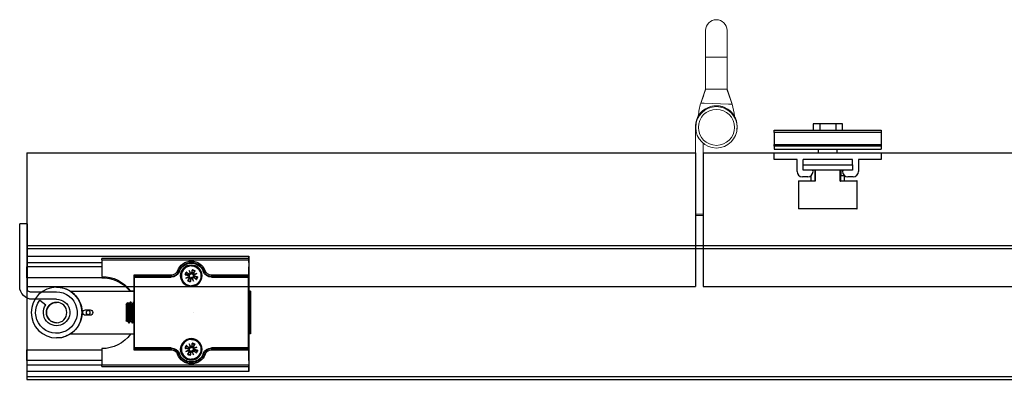
# Model space of a CAD drawing. Units: millimetres. Extents: x 8104 to 10401, y -737 to 909.
# Drawn here: x 8799 to 9167, y -370 to -236 of the extents above; entities that cross this region are included whole.
import ezdxf

# ---------------------------------------------------------------- set-up
doc = ezdxf.new("R2010")
doc.units = ezdxf.units.MM
doc.linetypes.add('CENTERX2', pattern=[20.32, 12.7, -2.54, 2.54, -2.54])
for name, color, linetype in [('Dims', 7, 'Continuous'), ('Door', 4, 'Continuous'), ('Gear', 7, 'Continuous'), ('Track', 5, 'Continuous')]:
    doc.layers.add(name, color=color, linetype=linetype)

# ---------------------------------------------------------------- blocks, each defined once
blk = doc.blocks.new('SF7 Offset Hinge Handle Set Top')
at = {"color": 212, "lineweight": 0}
for p, q in [((-2, 18), (-2, 13)), ((2, 13), (2, 18)), ((2, 13), (-2, 13)), ((-2, 13), (-2, 7)), ((2, 13), (2, 7)), ((-2.92, 4.38), (-2, 7)), ((-1.94, 7), (-2, 7)), ((-1.72, 7), (-1.94, 7)), ((0, 7), (-1.72, 7)), ((1.72, 7), (0, 7)), ((1.94, 7), (1.72, 7)), ((2, 7), (1.94, 7)), ((2, 7), (2.97, 4.17)), ((-2.28, 4.36), (-2.92, 4.38)), ((2.29, 4.2), (-2.28, 4.36)), ((2.97, 4.17), (2.29, 4.2)), ((-3.88, -16.62), (-3.88, 0)), ((-2.48, -3.13), (-2.48, -16.62)), ((-2.48, -16.38), (-3.88, -16.38)), ((-3.88, -16.62), (-2.48, -16.62))]:
    blk.add_line(p, q, dxfattribs=at)
for radius in [3.87, 3.37]:
    blk.add_circle((0.01, -0.15), radius, dxfattribs=at)
for centre, radius, start, end in [((0, 18), 2, 0, 180), ((0, 0), 3.9, 351.7389, 186.4909), ((0, 0), 3.88, 1.3037, 180), ((14, -0.09), 17.5, 165.2091, 173.3333), ((-14, -0.09), 17.5, 6.6667, 14.095)]:
    blk.add_arc(centre, radius, start, end, dxfattribs=at)
for points in [[(-2.92, 4.38), (-2.59, 5.25), (-2.27, 6.13), (-1.94, 7)], [(2.97, 4.17), (2.63, 5.11), (2.28, 6.06), (1.94, 7)]]:
    blk.add_open_spline(points, degree=3, dxfattribs=at)
blk = doc.blocks.new('FB PLAN')
at = {"color": 40, "linetype": 'Continuous', "lineweight": 25}
for p, q in [((0, 8.4), (40, 8.4)), ((0, 7.6), (0, 8.4)), ((40, 7.6), (0, 7.6)), ((0, 7.6), (0, 3.1)), ((14.5, 10.8), (14.5, 8.4)), ((17, 10.8), (14.5, 10.8)), ((17, 10.8), (17, 8.4)), ((23, 10.8), (17, 10.8)), ((23, 10.8), (23, 8.4)), ((25.5, 10.8), (23, 10.8)), ((25.5, 8.4), (25.5, 10.8)), ((40, 8.4), (40, 7.6)), ((40, 7.6), (40, 3.1)), ((0, 3.1), (40, 3.1)), ((0, 2.42), (0, 3.1)), ((40, 2.42), (0, 2.42)), ((0, 2.42), (0, 1.4)), ((0, 1.4), (40, 1.4)), ((0, -2.5), (0, 0)), ((0, 0), (40, 0)), ((16.45, 1.4), (16.45, 0)), ((23.55, 0), (23.55, 1.4)), ((40, 3.1), (40, 2.42)), ((40, 2.42), (40, 1.4)), ((40, 0), (40, -2.5)), ((8.5, -2.5), (0, -2.5)), ((8.5, -7), (8.5, -2.5)), ((29.25, -2.5), (10.75, -2.5)), ((10.75, -4.5), (10.75, -2.5)), ((29.25, -4.5), (29.25, -2.5)), ((31.5, -2.5), (31.5, -7)), ((40, -2.5), (31.5, -2.5)), ((10.75, -6.5), (10.75, -4.5)), ((10.75, -4.5), (29.25, -4.5)), ((29.25, -6.5), (10.75, -6.5)), ((14.5, -7), (14.5, -7.02)), ((15.25, -10.51), (15.25, -6.5)), ((15.31, -6.5), (15.31, -10.6)), ((24.69, -10.6), (24.69, -6.5)), ((24.75, -6.5), (24.75, -10.51)), ((24.87, -6.5), (24.87, -8.7)), ((25.5, -7.02), (25.5, -7)), ((29.25, -4.5), (29.25, -6.5)), ((9, -10.6), (9, -20.9)), ((15.31, -10.6), (9, -10.6)), ((9.1, -10.5), (15.25, -10.5)), ((12.5, -9), (10.5, -9)), ((13.7, -8.6), (13.7, -10.5)), ((31, -10.6), (24.69, -10.6)), ((24.75, -10.5), (30.9, -10.5)), ((26.3, -8.7), (24.87, -8.7)), ((26.3, -10.5), (26.3, -8.7)), ((29.5, -9), (27.5, -9)), ((31, -20.9), (31, -10.6)), ((9, -20.9), (31, -20.9)), ((30.9, -21), (9.1, -21))]:
    blk.add_line(p, q, dxfattribs=at)
for centre, radius, start, end in [((10.5, -7), 2, 180, 270), ((12.5, -7), 2, 270, 359.4395), ((14, -7), 0.5, 0, 90), ((26, -7), 0.5, 90, 180), ((27.5, -7), 2, 180.5605, 270), ((29.5, -7), 2, 270, 0), ((9.1, -10.6), 0.1, 90, 180), ((30.9, -10.6), 0.1, 0, 90), ((9.1, -20.9), 0.1, 180, 270), ((30.9, -20.9), 0.1, 270, 0)]:
    blk.add_arc(centre, radius, start, end, dxfattribs=at)
for points, knots in [([(15.25, -10.51), (15.25, -10.52), (15.25, -10.53), (15.27, -10.56), (15.29, -10.59), (15.31, -10.6), (15.31, -10.6)], [0, 0, 0, 0, 0.264919, 0.607088, 0.98613, 1, 1, 1, 1]), ([(24.69, -10.6), (24.69, -10.6), (24.71, -10.59), (24.73, -10.56), (24.75, -10.53), (24.75, -10.52), (24.75, -10.51)], [0, 0, 0, 0, 0.01387, 0.392912, 0.735081, 1, 1, 1, 1])]:
    blk.add_open_spline(points, degree=3, knots=knots, dxfattribs=at)
blk = doc.blocks.new('SFXP - VIEW FROM ABOVE')
at = {"color": 7, "linetype": 'Continuous', "lineweight": 25}
for p, q in [((49.26, 262.55), (49.27, 264.9)), ((49.27, 262.37), (49.26, 260.82)), ((49.27, 264.9), (49.27, 262.37)), ((132.27, 264.9), (49.27, 264.9)), ((49.27, 263.96), (49.27, 263.96)), ((49.27, 263.96), (104.27, 263.96)), ((49.27, 263.46), (49.27, 261.46)), ((49.27, 263.46), (49.27, 257.76)), ((104.27, 263.46), (49.27, 263.46)), ((49.27, 262.37), (49.27, 262.37)), ((70.77, 262.51), (70.2, 262.48)), ((70.78, 262.51), (70.77, 262.51)), ((70.78, 262.51), (70.78, 262.51)), ((104.27, 263.46), (104.27, 257.26)), ((104.27, 262.37), (132.27, 262.37)), ((132.27, 262.37), (132.26, 260.82)), ((132.27, 264.9), (132.27, 262.37)), ((49.26, 252.29), (49.26, 260.82)), ((49.26, 252.29), (49.26, 260.82)), ((49.26, 260.82), (49.27, 260.82)), ((49.27, 260.96), (49.27, 260.96)), ((49.27, 258.96), (49.27, 257.26)), ((49.27, 257.76), (63.26, 257.76)), ((66.08, 259.23), (66.08, 259.23)), ((66.08, 259.23), (66.09, 259.23)), ((68.75, 258.35), (69.99, 257.96)), ((69.91, 257.75), (68.75, 258.35)), ((68.75, 258.35), (69.83, 257.91)), ((69.42, 259.4), (70.09, 258.36)), ((69.52, 259.25), (70.11, 258.62)), ((70.09, 258.36), (70.23, 258.46)), ((70.11, 258.62), (70.23, 258.46)), ((70.41, 259.81), (70.67, 258.61)), ((70.5, 258.57), (70.47, 258.76)), ((70.67, 258.61), (70.5, 258.57)), ((70.78, 261.21), (70.78, 261.21)), ((71.02, 258.39), (71.62, 259.55)), ((71.62, 259.55), (71.18, 258.47)), ((71.62, 259.55), (71.23, 258.3)), ((72.67, 258.88), (71.63, 258.21)), ((71.63, 258.21), (71.72, 258.07)), ((71.88, 258.18), (71.72, 258.07)), ((71.84, 257.79), (72.03, 257.82)), ((71.88, 257.63), (71.84, 257.79)), ((72.52, 258.77), (71.88, 258.18)), ((73.08, 257.88), (71.88, 257.63)), ((78.28, 257.76), (92.27, 257.76)), ((104.27, 260.82), (132.26, 260.82)), ((132.26, 256.79), (132.26, 260.82)), ((49.27, 257.26), (49.28, 257.26)), ((49.28, 251.86), (49.28, 257.26)), ((49.28, 230.26), (49.28, 257.26)), ((49.28, 257.26), (63.27, 257.26)), ((49.28, 257.26), (49.28, 230.26)), ((49.28, 257.26), (49.28, 257.26)), ((49.53, 257.01), (49.53, 230.51)), ((63.27, 257.01), (49.53, 257.01)), ((68.48, 257.14), (69.69, 257.4)), ((68.9, 256.15), (69.93, 256.82)), ((69.05, 256.25), (69.68, 256.84)), ((69.72, 257.23), (69.53, 257.2)), ((69.68, 256.84), (69.84, 256.96)), ((69.69, 257.4), (69.72, 257.23)), ((69.93, 256.82), (69.84, 256.96)), ((69.94, 255.48), (70.33, 256.73)), ((70.55, 256.64), (69.94, 255.48)), ((69.94, 255.48), (70.39, 256.56)), ((70.89, 256.42), (71.06, 256.45)), ((71.15, 255.21), (70.89, 256.42)), ((71.06, 256.45), (71.09, 256.26)), ((71.48, 256.66), (71.33, 256.57)), ((71.45, 256.41), (71.33, 256.57)), ((72.04, 255.78), (71.45, 256.41)), ((72.15, 255.63), (71.48, 256.66)), ((72.82, 256.67), (71.57, 257.06)), ((71.66, 257.28), (72.82, 256.67)), ((72.82, 256.67), (71.74, 257.12)), ((78.29, 257.26), (78.29, 257.26)), ((78.29, 257.26), (92.28, 257.26)), ((92.03, 257.01), (78.29, 257.01)), ((92.03, 230.51), (92.03, 257.01)), ((92.28, 257.26), (92.28, 230.26)), ((104.26, 256.79), (132.26, 256.79)), ((48.64, 251.76), (48.64, 235.76)), ((48.65, 251.76), (48.64, 251.76)), ((48.65, 235.76), (48.65, 251.76)), ((48.65, 251.76), (49.28, 251.76)), ((49.26, 252.29), (49.26, 252.29)), ((49.27, 253.26), (49.27, 253.26)), ((49.27, 251.76), (49.27, 253.26)), ((49.27, 251.86), (49.28, 251.86)), ((49.27, 251.76), (49.27, 251.86)), ((70.78, 253.81), (70.78, 253.81)), ((93.47, 251.86), (92.28, 251.86)), ((116.02, 251.76), (92.28, 251.76)), ((92.28, 251.66), (115.87, 251.66)), ((93.4, 251.76), (93.47, 251.86)), ((93.81, 252.29), (94.2, 252.29)), ((121.15, 253.26), (121.14, 253.26)), ((92.31, 247.76), (92.28, 247.76)), ((92.94, 246.95), (92.79, 246.95)), ((93.56, 247.76), (93.41, 247.76)), ((94.19, 246.95), (94.04, 246.95)), ((95.15, 246.7), (94.54, 247.56)), ((110.39, 244.76), (108.64, 244.76)), ((92.28, 240.57), (92.3, 240.57)), ((92.78, 239.76), (92.94, 239.76)), ((92.96, 239.78), (92.95, 239.76)), ((93.41, 240.57), (93.55, 240.57)), ((94.03, 239.77), (94.03, 239.76)), ((94.03, 239.76), (94.19, 239.76)), ((94.21, 239.78), (94.2, 239.77)), ((94.66, 240.57), (94.8, 240.57)), ((94.79, 240.59), (94.87, 240.45)), ((94.88, 240.46), (95.15, 240.83)), ((108.64, 242.76), (110.39, 242.76)), ((48.64, 235.76), (48.65, 235.76)), ((48.65, 235.76), (49.28, 235.76)), ((49.27, 235.66), (49.27, 235.76)), ((49.27, 234.26), (49.27, 235.76)), ((49.28, 235.66), (49.27, 235.66)), ((49.28, 230.26), (49.28, 235.66)), ((116.02, 235.76), (92.28, 235.76)), ((92.28, 235.66), (93.47, 235.66)), ((93.47, 235.66), (93.4, 235.76)), ((49.26, 234.29), (49.26, 234.29)), ((49.26, 225.77), (49.26, 234.29)), ((49.26, 225.77), (49.26, 234.29)), ((49.27, 234.26), (49.27, 234.26)), ((69.42, 231.9), (70.09, 230.86)), ((70.41, 232.31), (70.67, 231.11)), ((70.78, 233.71), (70.78, 233.71)), ((71.02, 230.89), (71.62, 232.05)), ((71.62, 232.05), (71.18, 230.97)), ((71.62, 232.05), (71.23, 230.8)), ((121.14, 234.26), (121.15, 234.26)), ((49.28, 230.26), (49.27, 230.26)), ((49.27, 230.26), (49.27, 228.56)), ((49.27, 229.76), (49.27, 224.06)), ((63.26, 229.76), (49.27, 229.76)), ((63.27, 230.26), (49.28, 230.26)), ((49.28, 230.26), (49.28, 230.26)), ((49.53, 230.51), (63.27, 230.51)), ((66.08, 228.29), (66.08, 228.29)), ((66.08, 228.29), (66.11, 228.2)), ((66.09, 228.29), (66.08, 228.29)), ((68.48, 229.64), (69.69, 229.9)), ((68.75, 230.85), (69.99, 230.46)), ((69.91, 230.25), (68.75, 230.85)), ((68.75, 230.85), (69.83, 230.41)), ((68.9, 228.65), (69.93, 229.32)), ((69.05, 228.75), (69.68, 229.34)), ((69.52, 231.75), (70.11, 231.12)), ((69.72, 229.73), (69.53, 229.7)), ((69.68, 229.34), (69.84, 229.46)), ((69.69, 229.9), (69.72, 229.73)), ((69.93, 229.32), (69.84, 229.46)), ((69.94, 227.98), (70.33, 229.23)), ((70.55, 229.14), (69.94, 227.98)), ((69.94, 227.98), (70.39, 229.06)), ((70.09, 230.86), (70.23, 230.96)), ((70.11, 231.12), (70.23, 230.96)), ((70.5, 231.07), (70.47, 231.26)), ((70.67, 231.11), (70.5, 231.07)), ((70.89, 228.92), (71.06, 228.95)), ((71.15, 227.71), (70.89, 228.92)), ((71.06, 228.95), (71.09, 228.76)), ((71.48, 229.16), (71.33, 229.07)), ((71.45, 228.91), (71.33, 229.07)), ((72.04, 228.28), (71.45, 228.91)), ((72.15, 228.13), (71.48, 229.16)), ((72.82, 229.17), (71.57, 229.56)), ((72.67, 231.38), (71.63, 230.71)), ((71.63, 230.71), (71.72, 230.57)), ((71.66, 229.78), (72.82, 229.17)), ((71.88, 230.68), (71.72, 230.57)), ((72.82, 229.17), (71.74, 229.62)), ((71.84, 230.29), (72.03, 230.32)), ((71.88, 230.13), (71.84, 230.29)), ((72.52, 231.27), (71.88, 230.68)), ((73.08, 230.38), (71.88, 230.13)), ((92.27, 229.76), (78.28, 229.76)), ((78.29, 230.51), (92.03, 230.51)), ((78.29, 230.26), (78.29, 230.26)), ((92.28, 230.26), (78.29, 230.26)), ((104.27, 230.26), (104.27, 224.06)), ((132.26, 229.79), (104.27, 229.79)), ((132.26, 225.77), (132.26, 229.79)), ((49.26, 225.77), (49.27, 224.21)), ((49.26, 225.77), (49.27, 225.77)), ((49.27, 226.56), (49.27, 226.56)), ((49.27, 226.06), (49.27, 224.06)), ((70.17, 225.05), (70.77, 225.01)), ((70.77, 225.01), (70.78, 225.01)), ((70.78, 226.31), (70.78, 226.31)), ((70.78, 225.01), (70.78, 225.01)), ((104.27, 225.77), (132.26, 225.77)), ((132.26, 225.77), (132.27, 224.21)), ((49.27, 221.68), (49.26, 224.03)), ((49.27, 224.21), (49.27, 221.68)), ((49.27, 224.21), (49.27, 224.21)), ((49.27, 224.06), (104.27, 224.06)), ((49.27, 223.56), (49.27, 223.56)), ((104.27, 223.56), (49.27, 223.56)), ((49.27, 221.68), (132.27, 221.68)), ((132.27, 224.21), (104.27, 224.21)), ((132.27, 224.21), (132.27, 221.68))]:
    blk.add_line(p, q, dxfattribs=at)
at = {"color": 7, "linetype": 'CENTERX2'}
blk.add_line((70.03, 243.76), (70.03, 243.76), dxfattribs=at)
at = {"color": 7, "linetype": 'Continuous', "lineweight": 25, "flags": 128}
for points in [[(49.26, 262.55), (49.26, 262.4), (49.26, 262.23), (49.26, 262.03), (49.26, 261.82), (49.26, 261.58), (49.26, 261.33), (49.26, 261.08), (49.26, 260.82)], [(49.27, 260.96), (49.27, 260.92), (49.27, 260.81), (49.27, 260.63), (49.27, 260.38), (49.27, 260.07), (49.27, 259.73), (49.27, 259.35), (49.27, 258.96)], [(65.61, 259.4), (65.7, 259.37), (65.79, 259.34), (65.87, 259.31), (65.94, 259.28), (66, 259.26), (66.04, 259.24), (66.07, 259.23), (66.08, 259.23)], [(66.45, 260.03), (66.32, 259.79), (66.08, 259.23)], [(66.32, 259.14), (66.28, 259.16), (66.23, 259.18), (66.19, 259.19), (66.15, 259.21), (66.13, 259.22), (66.1, 259.22), (66.09, 259.23), (66.09, 259.23)], [(75.24, 259.14), (75.29, 259.16), (75.33, 259.18), (75.37, 259.19), (75.41, 259.21), (75.44, 259.22), (75.46, 259.22), (75.47, 259.23), (75.48, 259.23)], [(75.94, 259.4), (75.84, 259.37), (75.76, 259.34), (75.68, 259.31), (75.6, 259.28), (75.55, 259.26), (75.5, 259.24), (75.48, 259.23), (75.48, 259.23)], [(49.27, 257.26), (49.27, 256.69), (49.27, 256.14), (49.27, 255.6), (49.27, 255.1), (49.27, 254.64), (49.27, 254.24), (49.27, 253.9), (49.27, 253.62), (49.27, 253.42), (49.27, 253.3), (49.27, 253.26)], [(48.65, 243.76), (48.65, 244.46), (48.65, 245.15), (48.65, 245.83), (48.65, 246.48), (48.65, 247.11), (48.65, 247.71), (48.65, 248.26), (48.65, 248.77), (48.65, 249.23), (48.65, 249.64), (48.65, 249.99), (48.65, 250.28), (48.65, 250.5), (48.65, 250.66), (48.65, 250.74), (48.65, 250.76), (48.65, 250.71), (48.64, 250.59), (48.64, 250.4), (48.64, 250.14), (48.64, 249.82), (48.64, 249.45), (48.64, 249.01), (48.64, 248.52), (48.64, 247.99), (48.64, 247.41), (48.64, 246.8), (48.64, 246.16), (48.64, 245.49), (48.64, 244.81), (48.64, 244.11), (48.64, 243.41), (48.64, 242.72), (48.64, 242.03), (48.64, 241.37), (48.64, 240.72), (48.64, 240.11), (48.64, 239.54), (48.64, 239), (48.64, 238.51), (48.64, 238.08), (48.64, 237.7), (48.64, 237.38), (48.64, 237.13), (48.64, 236.94), (48.65, 236.82), (48.65, 236.76), (48.65, 236.78), (48.65, 236.87), (48.65, 237.02), (48.65, 237.25), (48.65, 237.53), (48.65, 237.88), (48.65, 238.29), (48.65, 238.75), (48.65, 239.26), (48.65, 239.82), (48.65, 240.41), (48.65, 241.04), (48.65, 241.7), (48.65, 242.38), (48.65, 243.07), (48.65, 243.76)], [(49.26, 252.29), (49.26, 251.9), (49.26, 251.76)], [(94.66, 240.58), (94.65, 240.58), (94.63, 240.6), (94.62, 240.64), (94.6, 240.7), (94.58, 240.82), (94.56, 240.97), (94.54, 241.1), (94.54, 241.1), (94.54, 241.1), (94.54, 241.1), (94.54, 241.1), (94.54, 241.1), (94.54, 241.15), (94.53, 241.25), (94.51, 241.4), (94.49, 241.62), (94.47, 241.91), (94.45, 242.16), (94.43, 242.43), (94.42, 242.64), (94.4, 242.92), (94.39, 243.12), (94.37, 243.36), (94.36, 243.64), (94.33, 244.01), (94.33, 244.01), (94.33, 244.01), (94.33, 244.01), (94.33, 244.01), (94.33, 244.01), (94.33, 244.01), (94.33, 244.01), (94.33, 244.04), (94.33, 244.15), (94.31, 244.34), (94.3, 244.6), (94.27, 244.94), (94.25, 245.2), (94.23, 245.47), (94.22, 245.67), (94.2, 245.87), (94.18, 246.07), (94.16, 246.3), (94.14, 246.51), (94.13, 246.63), (94.12, 246.68), (94.1, 246.78), (94.08, 246.86), (94.05, 246.93)], [(95.15, 246.7), (95.15, 246.68), (95.15, 246.61), (95.15, 246.46), (95.15, 246.24), (95.15, 245.97), (95.15, 245.64), (95.15, 245.26), (95.15, 244.85), (95.15, 244.41), (95.15, 243.96), (95.15, 243.5), (95.15, 243.04), (95.15, 242.61), (95.15, 242.2), (95.15, 241.83), (95.15, 241.51), (95.15, 241.24), (95.15, 241.04), (95.15, 240.9), (95.15, 240.83), (95.15, 240.83)], [(49.26, 234.29), (49.26, 234.33), (49.26, 234.44), (49.26, 234.63), (49.27, 234.88), (49.27, 235.18), (49.27, 235.54), (49.27, 235.76)], [(49.26, 235.76), (49.26, 235.71), (49.26, 235.4), (49.26, 235.06), (49.26, 234.68), (49.26, 234.29)], [(49.27, 234.26), (49.27, 234.22), (49.27, 234.1), (49.27, 233.9), (49.27, 233.63), (49.27, 233.29), (49.27, 232.88), (49.27, 232.42), (49.27, 231.92), (49.27, 231.39), (49.27, 230.83), (49.27, 230.26)], [(49.27, 228.56), (49.27, 228.17), (49.27, 227.8), (49.27, 227.45), (49.27, 227.15), (49.27, 226.9), (49.27, 226.71), (49.27, 226.6), (49.27, 226.56)], [(66.08, 228.29), (66.07, 228.29), (66.04, 228.28), (66, 228.26), (65.94, 228.24), (65.87, 228.22), (65.79, 228.19), (65.7, 228.15), (65.61, 228.12)], [(75.47, 228.29), (75.48, 228.29), (75.5, 228.28), (75.55, 228.26), (75.6, 228.24), (75.68, 228.22), (75.76, 228.19), (75.84, 228.15), (75.94, 228.12)], [(49.26, 225.77), (49.26, 225.5), (49.26, 225.25), (49.26, 225), (49.26, 224.77), (49.26, 224.55), (49.26, 224.35), (49.26, 224.18), (49.26, 224.03)]]:
    blk.add_lwpolyline(points, dxfattribs=at)
at = {"color": 7, "linetype": 'Continuous', "lineweight": 25}
for centre, radius in [((70.78, 257.51), 4), ((70.78, 257.51), 3.7), ((121.15, 243.76), 9.5), ((121.15, 243.76), 3.82), ((109.35, 243.76), 0.783), ((109.35, 243.76), 0.755), ((70.78, 230.01), 4), ((70.78, 230.01), 3.7)]:
    blk.add_circle(centre, radius, dxfattribs=at)
for centre, radius, start, end in [((312.41, 263.59), 263.14, 179.9183, 180.0272), ((-213.87, 263.59), 263.14, 359.9728, 0.0817), ((312.41, 261.34), 263.14, 179.9728, 180.0817), ((70.77, 257.51), 5.5, 20.1055, 159.8945), ((70.78, 257.51), 5, 90, 159.8945), ((70.78, 257.51), 5, 20.1055, 159.8945), ((70.78, 257.51), 4.75, 20.1055, 159.8945), ((70.78, 257.51), 4, 360, 90), ((-158.87, 263.59), 263.14, 359.9728, 0.0817), ((312.41, 257.64), 263.14, 179.9728, 180.0817), ((63.26, 260.26), 2.5, 270, 339.8945), ((63.26, 260.26), 3, 270, 339.8945), ((326.4, 257.64), 263.14, 179.9728, 180.0817), ((63.27, 260.26), 3, 270, 339.8945), ((63.27, 260.26), 3, 270, 339.8945), ((63.27, 260.26), 3.25, 270, 339.8945), ((70.78, 257.51), 3.7, 90, 202.5655), ((70.78, 257.51), 2.33, 99.1981, 125.9329), ((70.78, 257.51), 2.14, 99.212, 125.919), ((69.63, 257.68), 0.286, 282.1401, 13.7393), ((69.85, 258.21), 0.286, 301.3916, 32.9908), ((70.78, 257.51), 1.29, 103.9202, 121.2108), ((70.95, 258.67), 0.286, 192.1401, 283.7393), ((71.48, 258.45), 0.286, 211.3916, 302.9908), ((70.78, 257.51), 1.29, 13.9202, 31.2108), ((70.78, 257.51), 2.14, 9.212, 35.919), ((70.78, 257.51), 2.33, 9.1981, 35.9329), ((78.29, 260.26), 3.25, 200.1055, 270), ((78.29, 260.26), 3, 200.1055, 270), ((78.28, 260.26), 2.5, 200.1055, 270), ((341.43, 257.64), 263.14, 179.9728, 180.0817), ((355.41, 257.64), 263.14, 179.9728, 180.0817), ((-68.3, 257.07), 131.57, 359.9728, 0.0817), ((70.78, 257.51), 3.7, 202.5655, 270), ((70.78, 257.51), 2.33, 189.1981, 215.9329), ((70.78, 257.51), 2.14, 189.212, 215.919), ((70.78, 257.51), 1.29, 193.9202, 211.2108), ((70.09, 256.58), 0.286, 31.3916, 122.9908), ((70.61, 256.36), 0.286, 12.1401, 103.7393), ((70.78, 257.51), 4, 270, 0), ((70.78, 257.51), 1.29, 283.9202, 301.2108), ((70.78, 257.51), 2.14, 279.212, 305.919), ((70.78, 257.51), 2.33, 279.1981, 305.9329), ((71.72, 256.82), 0.286, 121.3916, 212.9908), ((71.94, 257.35), 0.286, 102.1401, 193.7393), ((-53.28, 257.07), 131.57, 359.9728, 0.0817), ((104.27, 243.76), 13.5, 90, 143.1301), ((104.26, 243.29), 13.5, 90, 138.1897), ((-101.46, 251.82), 150.73, 359.9786, 0.1796), ((121.14, 243.76), 9.5, 123.7387, 237.3631), ((121.14, 243.76), 9.5, 90, 122.6369), ((121.14, 243.76), 3.82, 270, 90), ((108.64, 243.76), 1, 90, 270), ((110.39, 243.76), 1, 270, 90), ((110.39, 243.76), 1, 270, 90), ((104.27, 243.76), 13.5, 216.8699, 270), ((121.14, 243.76), 9.5, 237.3631, 270), ((70.78, 230.01), 3.7, 90, 202.5655), ((70.78, 230.01), 2.33, 99.1981, 125.9329), ((70.78, 230.01), 2.14, 99.212, 125.919), ((70.78, 230.01), 4, 360, 90), ((312.41, 229.89), 263.14, 179.9183, 180.0272), ((63.26, 227.26), 3, 20.1055, 90), ((326.4, 229.89), 263.14, 179.9183, 180.0272), ((63.26, 227.26), 2.5, 20.1055, 90), ((-68.3, 230.45), 131.57, 359.9183, 0.0272), ((63.27, 227.26), 3.25, 20.1055, 90), ((63.27, 227.26), 3, 20.1055, 90), ((63.27, 227.26), 3, 20.1055, 90), ((70.78, 230.01), 5, 200.1055, 270), ((-65.52, 588.38), 383.38, 290.0775, 290.1148), ((70.78, 230.01), 5, 200.1055, 339.8945), ((70.78, 230.01), 4.75, 200.1055, 339.8945), ((70.78, 230.01), 3.7, 202.5655, 270), ((70.78, 230.01), 2.33, 189.1981, 215.9329), ((70.78, 230.01), 2.14, 189.212, 215.919), ((70.78, 230.01), 1.29, 193.9202, 211.2108), ((69.63, 230.18), 0.286, 282.1401, 13.7393), ((70.09, 229.08), 0.286, 31.3916, 122.9908), ((69.85, 230.71), 0.286, 301.3916, 32.9908), ((70.78, 230.01), 1.29, 103.9202, 121.2108), ((70.61, 228.86), 0.286, 12.1401, 103.7393), ((70.95, 231.17), 0.286, 192.1401, 283.7393), ((70.78, 230.01), 4, 270, 0), ((70.78, 230.01), 1.29, 283.9202, 301.2108), ((70.78, 230.01), 2.14, 279.212, 305.919), ((71.48, 230.95), 0.286, 211.3916, 302.9908), ((71.72, 229.32), 0.286, 121.3916, 212.9908), ((71.94, 229.85), 0.286, 102.1401, 193.7393), ((70.78, 230.01), 1.29, 13.9202, 31.2108), ((70.78, 230.01), 2.14, 9.212, 35.919), ((70.78, 230.01), 2.33, 9.1981, 35.9329), ((78.29, 227.26), 3.25, 90, 159.8945), ((-56.05, -130.48), 382.12, 69.8664, 69.9039), ((78.29, 227.26), 3, 90, 159.8945), ((78.28, 227.26), 2.5, 90, 159.8945), ((341.43, 229.89), 263.14, 179.9183, 180.0272), ((-53.28, 230.45), 131.57, 359.9183, 0.0272), ((355.41, 229.89), 263.14, 179.9183, 180.0272), ((312.41, 226.19), 263.14, 179.9183, 180.0272), ((70.77, 230.01), 5.5, 200.1055, 339.8945), ((70.78, 230.01), 2.33, 279.1981, 305.9329), ((-213.87, 223.94), 263.14, 359.9183, 0.0272), ((312.41, 223.94), 263.14, 179.9728, 180.0817), ((-158.87, 223.94), 263.14, 359.9183, 0.0272)]:
    blk.add_arc(centre, radius, start, end, dxfattribs=at)
for centre, major_axis, ratio, start_param, end_param in [((69.83, 258.17), (0.087, 0.249), 0.988184, 3.448662, 4.144481), ((69.65, 257.71), (0.114, 0.238), 0.988805, 5.280934, 5.976753), ((70.98, 258.65), (0.231, -0.126), 0.989167, 5.330871, 6.02669), ((71.44, 258.46), (0.253, -0.076), 0.987674, 3.405759, 4.101577), ((49.53, 257.01), (0.25, -0.25), 0.000238, 1.570559, 3.141355), ((70.12, 256.56), (0.251, -0.081), 0.989226, 0.285301, 0.981119), ((70.58, 256.38), (0.236, -0.119), 0.987726, 2.156351, 2.85217), ((71.73, 256.85), (0.069, 0.254), 0.988666, 0.239507, 0.935326), ((71.92, 257.31), (0.129, 0.23), 0.988053, 2.202105, 2.897924), ((92.03, 257.01), (0.25, 0.25), 0.000238, 4.712626, 6.283423), ((49.53, 230.51), (0.25, 0.25), 0.000238, 3.14183, 4.712626), ((69.83, 230.67), (0.087, 0.249), 0.988184, 3.448662, 4.144481), ((69.65, 230.21), (0.114, 0.238), 0.988805, 5.280934, 5.976753), ((70.12, 229.06), (0.251, -0.081), 0.989226, 0.285301, 0.981119), ((70.58, 228.88), (0.236, -0.119), 0.987726, 2.156351, 2.85217), ((70.98, 231.15), (0.231, -0.126), 0.989167, 5.330871, 6.02669), ((71.44, 230.96), (0.253, -0.076), 0.987674, 3.405759, 4.101577), ((71.73, 229.35), (0.069, 0.254), 0.988666, 0.239507, 0.935326), ((71.92, 229.81), (0.129, 0.23), 0.988053, 2.202105, 2.897924), ((92.03, 230.51), (0.25, -0.25), 0.000238, 6.282948, 7.853744)]:
    blk.add_ellipse(centre, major_axis=major_axis, ratio=ratio, start_param=start_param, end_param=end_param, dxfattribs=at)
for points, knots in [([(69.52, 259.25), (69.52, 259.26), (69.5, 259.28), (69.47, 259.32), (69.44, 259.37), (69.42, 259.39), (69.42, 259.4)], [0, 0, 0, 0, 0.3031247, 0.6062769, 0.9088968, 1, 1, 1, 1]), ([(70.08, 257.8), (70.09, 257.76), (70.11, 257.69), (70.09, 257.56), (70.04, 257.44), (69.96, 257.34), (69.85, 257.26), (69.76, 257.24), (69.72, 257.23)], [0, 0, 0, 0, 0.148991, 0.306706, 0.446375, 0.635792, 0.828511, 1, 1, 1, 1]), ([(69.83, 257.91), (69.84, 257.9), (69.92, 257.87), (69.99, 257.84), (70.05, 257.81), (70.08, 257.8)], [0, 0, 0, 0, 0.110168, 0.555138, 1, 1, 1, 1]), ([(70.23, 258.46), (70.26, 258.4), (70.32, 258.29), (70.32, 258.13), (70.27, 257.99), (70.2, 257.89), (70.13, 257.83), (70.09, 257.81), (70.08, 257.8)], [0, 0, 0, 0, 0.2647322, 0.5078036, 0.6638111, 0.8206847, 0.9605299, 1, 1, 1, 1]), ([(70.41, 259.81), (70.41, 259.79), (70.42, 259.74), (70.43, 259.68), (70.44, 259.65), (70.44, 259.63), (70.44, 259.63)], [0, 0, 0, 0, 0.303007, 0.606036, 0.908637, 1, 1, 1, 1]), ([(70.47, 258.76), (70.46, 259.03), (70.45, 259.32), (70.44, 259.61), (70.44, 259.63)], [0, 0, 0, 0, 0.932019, 1, 1, 1, 1]), ([(71.07, 258.21), (71.03, 258.2), (70.95, 258.19), (70.83, 258.2), (70.71, 258.25), (70.61, 258.34), (70.53, 258.45), (70.51, 258.53), (70.5, 258.57)], [0, 0, 0, 0, 0.148991, 0.306706, 0.446375, 0.635792, 0.828511, 1, 1, 1, 1]), ([(71.18, 258.47), (71.17, 258.45), (71.14, 258.38), (71.11, 258.3), (71.08, 258.24), (71.07, 258.21)], [0, 0, 0, 0, 0.110168, 0.555138, 1, 1, 1, 1]), ([(71.72, 258.07), (71.67, 258.04), (71.56, 257.98), (71.39, 257.98), (71.26, 258.02), (71.15, 258.09), (71.1, 258.16), (71.07, 258.2), (71.07, 258.21)], [0, 0, 0, 0, 0.2647322, 0.5078036, 0.6638111, 0.8206847, 0.9605299, 1, 1, 1, 1]), ([(71.48, 257.22), (71.47, 257.26), (71.45, 257.34), (71.47, 257.46), (71.52, 257.58), (71.6, 257.68), (71.72, 257.76), (71.8, 257.78), (71.84, 257.79)], [0, 0, 0, 0, 0.148991, 0.306706, 0.446375, 0.635792, 0.828511, 1, 1, 1, 1]), ([(72.03, 257.82), (72.3, 257.83), (72.59, 257.84), (72.88, 257.85), (72.9, 257.86)], [0, 0, 0, 0, 0.9320191, 1, 1, 1, 1]), ([(72.52, 258.77), (72.53, 258.78), (72.55, 258.79), (72.59, 258.83), (72.64, 258.86), (72.66, 258.87), (72.67, 258.88)], [0, 0, 0, 0, 0.303125, 0.606277, 0.908897, 1, 1, 1, 1]), ([(73.08, 257.88), (73.06, 257.88), (73.01, 257.87), (72.95, 257.86), (72.91, 257.86), (72.9, 257.86), (72.9, 257.86)], [0, 0, 0, 0, 0.303007, 0.606036, 0.908637, 1, 1, 1, 1]), ([(68.48, 257.14), (68.51, 257.14), (68.55, 257.15), (68.61, 257.16), (68.65, 257.17), (68.66, 257.17), (68.67, 257.17)], [0, 0, 0, 0, 0.303007, 0.606036, 0.908637, 1, 1, 1, 1]), ([(69.53, 257.2), (69.26, 257.19), (68.97, 257.18), (68.69, 257.17), (68.67, 257.17)], [0, 0, 0, 0, 0.932019, 1, 1, 1, 1]), ([(69.05, 256.25), (69.04, 256.25), (69.02, 256.23), (68.97, 256.2), (68.93, 256.17), (68.9, 256.15), (68.9, 256.15)], [0, 0, 0, 0, 0.303125, 0.606277, 0.908897, 1, 1, 1, 1]), ([(69.84, 256.96), (69.89, 256.99), (70, 257.05), (70.17, 257.05), (70.31, 257), (70.41, 256.93), (70.46, 256.86), (70.49, 256.82), (70.49, 256.81)], [0, 0, 0, 0, 0.264732, 0.507804, 0.663811, 0.820685, 0.96053, 1, 1, 1, 1]), ([(70.39, 256.56), (70.39, 256.57), (70.42, 256.65), (70.45, 256.72), (70.48, 256.78), (70.49, 256.81)], [0, 0, 0, 0, 0.110168, 0.555138, 1, 1, 1, 1]), ([(70.49, 256.81), (70.53, 256.82), (70.61, 256.84), (70.73, 256.82), (70.85, 256.77), (70.95, 256.69), (71.03, 256.58), (71.05, 256.49), (71.06, 256.45)], [0, 0, 0, 0, 0.148991, 0.306706, 0.446375, 0.635792, 0.828511, 1, 1, 1, 1]), ([(71.09, 256.26), (71.1, 255.99), (71.11, 255.7), (71.12, 255.42), (71.12, 255.4)], [0, 0, 0, 0, 0.9320191, 1, 1, 1, 1]), ([(71.15, 255.21), (71.15, 255.24), (71.14, 255.28), (71.13, 255.34), (71.13, 255.38), (71.12, 255.39), (71.12, 255.4)], [0, 0, 0, 0, 0.303007, 0.606036, 0.908637, 1, 1, 1, 1]), ([(71.33, 256.57), (71.3, 256.62), (71.25, 256.73), (71.25, 256.9), (71.29, 257.04), (71.36, 257.14), (71.43, 257.2), (71.47, 257.22), (71.48, 257.22)], [0, 0, 0, 0, 0.2647322, 0.5078036, 0.6638111, 0.8206847, 0.9605299, 1, 1, 1, 1]), ([(71.74, 257.12), (71.72, 257.12), (71.65, 257.16), (71.57, 257.18), (71.51, 257.21), (71.48, 257.22)], [0, 0, 0, 0, 0.110168, 0.555138, 1, 1, 1, 1]), ([(72.04, 255.78), (72.05, 255.77), (72.06, 255.75), (72.1, 255.7), (72.13, 255.66), (72.14, 255.63), (72.15, 255.63)], [0, 0, 0, 0, 0.303125, 0.606277, 0.908897, 1, 1, 1, 1]), ([(94.2, 252.29), (94.19, 252.28), (94.18, 252.26), (94.09, 252.17), (93.98, 252.04), (93.87, 251.9), (93.77, 251.78), (93.75, 251.76)], [0, 0, 0, 0, 0.315263, 0.471746, 0.632595, 0.949484, 1, 1, 1, 1]), ([(115.87, 251.66), (115.89, 251.68), (115.92, 251.7), (115.96, 251.72), (115.98, 251.74), (116, 251.75), (116.01, 251.76), (116.02, 251.76), (116.02, 251.76), (116.02, 251.76)], [0, 0, 0, 0, 0.309441, 0.508465, 0.644593, 0.783422, 0.899121, 0.950819, 1, 1, 1, 1]), ([(92.77, 239.78), (92.76, 239.79), (92.75, 239.8), (92.74, 239.86), (92.72, 239.95), (92.71, 240.07), (92.69, 240.25), (92.66, 240.53), (92.63, 240.92), (92.6, 241.37), (92.57, 241.82), (92.55, 242.24), (92.53, 242.63), (92.51, 243.02), (92.49, 243.41), (92.47, 243.79), (92.46, 244.13), (92.44, 244.47), (92.42, 244.86), (92.39, 245.36), (92.36, 245.87), (92.33, 246.33), (92.31, 246.71), (92.29, 246.93), (92.28, 247.03), (92.28, 247.04)], [0, 0, 0, 0, 0.025697, 0.066091, 0.093344, 0.128614, 0.174198, 0.219795, 0.288213, 0.35663, 0.402271, 0.449286, 0.497183, 0.529825, 0.571342, 0.616488, 0.645933, 0.676008, 0.721673, 0.767337, 0.835786, 0.89801, 0.941172, 0.996285, 1, 1, 1, 1]), ([(92.94, 239.77), (92.94, 239.76), (92.93, 239.76), (92.92, 239.78), (92.91, 239.82), (92.89, 239.86), (92.88, 239.92), (92.87, 239.98), (92.86, 240.09), (92.84, 240.24), (92.83, 240.42), (92.81, 240.57), (92.81, 240.67), (92.8, 240.74), (92.8, 240.8), (92.79, 240.88), (92.78, 241.01), (92.77, 241.18), (92.76, 241.35), (92.74, 241.56), (92.73, 241.85), (92.71, 242.22), (92.68, 242.64), (92.67, 243.01), (92.65, 243.32), (92.64, 243.59), (92.63, 243.82), (92.62, 244.02), (92.61, 244.18), (92.6, 244.35), (92.59, 244.56), (92.58, 244.79), (92.56, 245.06), (92.55, 245.36), (92.53, 245.75), (92.5, 246.21), (92.47, 246.65), (92.44, 246.98), (92.42, 247.21), (92.4, 247.44), (92.37, 247.65), (92.34, 247.76), (92.32, 247.76), (92.31, 247.76)], [0, 0, 0, 0, 0.016081, 0.035059, 0.053572, 0.071623, 0.08921, 0.106334, 0.122994, 0.160119, 0.190312, 0.20659, 0.219784, 0.229894, 0.233375, 0.23968, 0.260759, 0.275535, 0.293135, 0.313558, 0.336804, 0.375207, 0.410827, 0.443665, 0.465057, 0.48645, 0.507842, 0.520805, 0.53306, 0.546486, 0.562834, 0.582103, 0.604293, 0.629403, 0.657432, 0.707659, 0.761114, 0.79857, 0.830926, 0.862209, 0.916413, 0.979757, 1, 1, 1, 1]), ([(92.8, 246.93), (92.72, 247.07), (92.57, 247.34), (92.41, 247.61), (92.33, 247.75)], [0, 0, 0, 0, 0.499779, 1, 1, 1, 1]), ([(93.41, 240.58), (93.4, 240.58), (93.39, 240.57), (93.38, 240.61), (93.36, 240.68), (93.33, 240.79), (93.31, 240.95), (93.29, 241.14), (93.27, 241.34), (93.25, 241.57), (93.22, 241.88), (93.19, 242.24), (93.17, 242.57), (93.16, 242.78), (93.15, 242.93), (93.14, 243.07), (93.12, 243.36), (93.1, 243.78), (93.07, 244.19), (93.06, 244.46), (93.05, 244.59), (93.04, 244.73), (93.02, 244.96), (93, 245.24), (92.98, 245.54), (92.96, 245.74), (92.95, 245.86), (92.94, 245.96), (92.94, 246.06), (92.92, 246.22), (92.9, 246.41), (92.88, 246.58), (92.86, 246.71), (92.84, 246.82), (92.82, 246.9), (92.81, 246.92), (92.8, 246.93)], [0, 0, 0, 0, 0.019408, 0.050963, 0.083749, 0.122633, 0.165062, 0.203011, 0.233529, 0.263313, 0.306069, 0.360767, 0.394195, 0.417274, 0.426908, 0.443372, 0.462123, 0.518321, 0.574526, 0.588594, 0.602664, 0.616733, 0.632675, 0.677654, 0.713208, 0.73933, 0.756014, 0.762011, 0.780744, 0.799477, 0.836931, 0.874388, 0.903881, 0.931715, 0.971058, 1, 1, 1, 1]), ([(93.39, 247.74), (93.31, 247.61), (93.15, 247.34), (93, 247.08), (92.93, 246.95)], [0, 0, 0, 0, 0.516192, 1, 1, 1, 1]), ([(93.55, 240.59), (93.54, 240.59), (93.53, 240.6), (93.51, 240.69), (93.47, 240.89), (93.44, 241.18), (93.41, 241.49), (93.39, 241.77), (93.37, 241.99), (93.35, 242.22), (93.34, 242.45), (93.32, 242.68), (93.31, 242.93), (93.29, 243.21), (93.27, 243.48), (93.26, 243.73), (93.24, 243.95), (93.23, 244.16), (93.22, 244.38), (93.19, 244.78), (93.16, 245.28), (93.12, 245.79), (93.09, 246.13), (93.06, 246.36), (93.04, 246.57), (93.01, 246.77), (92.98, 246.89), (92.96, 246.94), (92.95, 246.95), (92.94, 246.95), (92.94, 246.95)], [0, 0, 0, 0, 0.00563, 0.061658, 0.120661, 0.176898, 0.234141, 0.26295, 0.291069, 0.319188, 0.347307, 0.37, 0.39629, 0.426174, 0.459653, 0.481277, 0.503327, 0.525803, 0.548705, 0.572032, 0.650287, 0.7138, 0.762541, 0.796483, 0.830602, 0.879404, 0.942864, 0.967314, 0.993398, 1, 1, 1, 1]), ([(94.02, 239.78), (94.01, 239.79), (94, 239.8), (93.99, 239.86), (93.98, 239.92), (93.97, 239.98), (93.96, 240.07), (93.94, 240.19), (93.92, 240.41), (93.89, 240.72), (93.87, 241.09), (93.85, 241.43), (93.83, 241.75), (93.81, 242.08), (93.79, 242.43), (93.77, 242.78), (93.75, 243.17), (93.73, 243.65), (93.7, 244.25), (93.67, 244.92), (93.63, 245.57), (93.59, 246.16), (93.56, 246.66), (93.53, 247.04), (93.5, 247.36), (93.47, 247.61), (93.44, 247.75), (93.42, 247.75), (93.41, 247.75)], [0, 0, 0, 0, 0.021187, 0.053717, 0.069041, 0.081213, 0.101831, 0.12968, 0.155573, 0.211693, 0.255618, 0.28335, 0.316727, 0.347401, 0.375369, 0.408444, 0.436712, 0.472275, 0.528171, 0.582323, 0.63845, 0.698913, 0.752625, 0.799623, 0.847791, 0.902415, 0.963489, 1, 1, 1, 1]), ([(94.19, 239.77), (94.19, 239.77), (94.18, 239.76), (94.16, 239.8), (94.15, 239.85), (94.13, 239.92), (94.12, 239.99), (94.11, 240.08), (94.1, 240.17), (94.09, 240.27), (94.08, 240.39), (94.07, 240.51), (94.06, 240.64), (94.05, 240.8), (94.03, 240.99), (94.02, 241.21), (94, 241.49), (93.98, 241.81), (93.96, 242.13), (93.95, 242.42), (93.93, 242.68), (93.92, 242.94), (93.91, 243.2), (93.89, 243.47), (93.88, 243.74), (93.87, 243.98), (93.86, 244.23), (93.84, 244.52), (93.82, 244.89), (93.8, 245.3), (93.78, 245.69), (93.76, 246), (93.74, 246.25), (93.73, 246.45), (93.72, 246.63), (93.7, 246.81), (93.69, 246.98), (93.68, 247.13), (93.67, 247.26), (93.66, 247.38), (93.65, 247.46), (93.64, 247.53), (93.63, 247.58), (93.62, 247.63), (93.61, 247.67), (93.6, 247.72), (93.58, 247.75), (93.57, 247.76), (93.57, 247.76), (93.56, 247.76)], [0, 0, 0, 0, 0.016704, 0.045167, 0.070136, 0.09161, 0.109434, 0.127257, 0.14508, 0.162903, 0.180725, 0.198547, 0.212879, 0.235486, 0.255156, 0.278502, 0.305525, 0.339128, 0.368156, 0.392609, 0.412485, 0.43387, 0.455254, 0.476639, 0.498022, 0.519406, 0.535098, 0.558147, 0.58855, 0.626301, 0.661454, 0.690979, 0.714874, 0.733138, 0.75452, 0.7759, 0.797279, 0.818658, 0.840035, 0.856323, 0.879572, 0.890823, 0.903189, 0.916669, 0.931263, 0.946971, 0.973268, 0.996408, 1, 1, 1, 1]), ([(94.05, 246.93), (93.98, 247.07), (93.82, 247.34), (93.66, 247.61), (93.58, 247.75)], [0, 0, 0, 0, 0.4997573, 1, 1, 1, 1]), ([(94.53, 247.55), (94.48, 247.48), (94.37, 247.28), (94.25, 247.08), (94.18, 246.95)], [0, 0, 0, 0, 0.362207, 1, 1, 1, 1]), ([(94.79, 240.59), (94.79, 240.6), (94.78, 240.61), (94.77, 240.66), (94.75, 240.73), (94.74, 240.81), (94.72, 240.9), (94.71, 241), (94.7, 241.1), (94.69, 241.22), (94.67, 241.36), (94.65, 241.58), (94.63, 241.85), (94.61, 242.15), (94.59, 242.42), (94.57, 242.64), (94.56, 242.85), (94.55, 243.05), (94.53, 243.26), (94.52, 243.48), (94.51, 243.69), (94.5, 243.9), (94.49, 244.1), (94.47, 244.33), (94.45, 244.64), (94.42, 245.07), (94.39, 245.54), (94.36, 245.9), (94.34, 246.12), (94.32, 246.28), (94.31, 246.43), (94.29, 246.57), (94.27, 246.7), (94.25, 246.83), (94.22, 246.91), (94.2, 246.95), (94.19, 246.95), (94.19, 246.95)], [0, 0, 0, 0, 0.021095, 0.050363, 0.072735, 0.09521, 0.117685, 0.140158, 0.162629, 0.178572, 0.202629, 0.234797, 0.275072, 0.312533, 0.343763, 0.368758, 0.387517, 0.409996, 0.432475, 0.454952, 0.477429, 0.499905, 0.516728, 0.541066, 0.572914, 0.612269, 0.683413, 0.736556, 0.756372, 0.780684, 0.808748, 0.836812, 0.863185, 0.900644, 0.949177, 0.988441, 1, 1, 1, 1]), ([(94.54, 247.56), (94.54, 247.56), (94.54, 247.56), (94.55, 247.54), (94.56, 247.5), (94.57, 247.44), (94.57, 247.36), (94.58, 247.25), (94.59, 247.09), (94.61, 246.87), (94.62, 246.61), (94.63, 246.35), (94.64, 246.03), (94.65, 245.64), (94.67, 245.21), (94.68, 244.86), (94.69, 244.6), (94.7, 244.33), (94.71, 244.09), (94.71, 243.87), (94.72, 243.69), (94.72, 243.5), (94.73, 243.34), (94.73, 243.17), (94.74, 243), (94.74, 242.81), (94.75, 242.61), (94.76, 242.32), (94.77, 241.95), (94.79, 241.63), (94.8, 241.41), (94.8, 241.28), (94.81, 241.15), (94.82, 241.03), (94.82, 240.93), (94.83, 240.81), (94.84, 240.7), (94.85, 240.6), (94.85, 240.54), (94.86, 240.5), (94.86, 240.47), (94.87, 240.45), (94.88, 240.45), (94.88, 240.45), (94.88, 240.46)], [0, 0, 0, 0, 0.000373, 0.024782, 0.049116, 0.073375, 0.097559, 0.121732, 0.154503, 0.195767, 0.233286, 0.266012, 0.293994, 0.343603, 0.392886, 0.417422, 0.441876, 0.466247, 0.490535, 0.507165, 0.523755, 0.540308, 0.556824, 0.568564, 0.586998, 0.602983, 0.6219, 0.643723, 0.689468, 0.734906, 0.753009, 0.771062, 0.789066, 0.807021, 0.824926, 0.841016, 0.870431, 0.896856, 0.916412, 0.931472, 0.948217, 0.966633, 0.986704, 1, 1, 1, 1]), ([(92.29, 240.59), (92.37, 240.45), (92.53, 240.18), (92.69, 239.91), (92.77, 239.77)], [0, 0, 0, 0, 0.499825, 1, 1, 1, 1]), ([(92.96, 239.78), (93.04, 239.92), (93.19, 240.18), (93.34, 240.45), (93.42, 240.57)], [0, 0, 0, 0, 0.514209, 1, 1, 1, 1]), ([(93.54, 240.59), (93.62, 240.45), (93.78, 240.18), (93.94, 239.91), (94.02, 239.77)], [0, 0, 0, 0, 0.499814, 1, 1, 1, 1]), ([(94.21, 239.78), (94.29, 239.92), (94.44, 240.18), (94.59, 240.45), (94.67, 240.57)], [0, 0, 0, 0, 0.513103, 1, 1, 1, 1]), ([(69.52, 231.75), (69.52, 231.76), (69.5, 231.78), (69.47, 231.82), (69.44, 231.87), (69.42, 231.89), (69.42, 231.9)], [0, 0, 0, 0, 0.3031247, 0.6062769, 0.9088968, 1, 1, 1, 1]), ([(70.41, 232.31), (70.41, 232.29), (70.42, 232.24), (70.43, 232.18), (70.44, 232.15), (70.44, 232.13), (70.44, 232.13)], [0, 0, 0, 0, 0.303007, 0.606036, 0.908637, 1, 1, 1, 1]), ([(70.47, 231.26), (70.46, 231.53), (70.45, 231.82), (70.44, 232.11), (70.44, 232.13)], [0, 0, 0, 0, 0.932019, 1, 1, 1, 1]), ([(68.48, 229.64), (68.51, 229.64), (68.55, 229.65), (68.61, 229.66), (68.65, 229.67), (68.66, 229.67), (68.67, 229.67)], [0, 0, 0, 0, 0.303007, 0.606036, 0.908637, 1, 1, 1, 1]), ([(69.53, 229.7), (69.26, 229.69), (68.97, 229.68), (68.69, 229.67), (68.67, 229.67)], [0, 0, 0, 0, 0.932019, 1, 1, 1, 1]), ([(69.05, 228.75), (69.04, 228.75), (69.02, 228.73), (68.97, 228.7), (68.93, 228.67), (68.9, 228.65), (68.9, 228.65)], [0, 0, 0, 0, 0.303125, 0.606277, 0.908897, 1, 1, 1, 1]), ([(70.08, 230.3), (70.09, 230.26), (70.11, 230.19), (70.09, 230.06), (70.04, 229.94), (69.96, 229.84), (69.85, 229.76), (69.76, 229.74), (69.72, 229.73)], [0, 0, 0, 0, 0.148991, 0.306706, 0.446375, 0.635792, 0.828511, 1, 1, 1, 1]), ([(69.83, 230.41), (69.84, 230.4), (69.92, 230.37), (69.99, 230.34), (70.05, 230.31), (70.08, 230.3)], [0, 0, 0, 0, 0.110168, 0.555138, 1, 1, 1, 1]), ([(69.84, 229.46), (69.89, 229.49), (70, 229.55), (70.17, 229.55), (70.31, 229.5), (70.41, 229.43), (70.46, 229.36), (70.49, 229.32), (70.49, 229.31)], [0, 0, 0, 0, 0.264732, 0.507804, 0.663811, 0.820685, 0.96053, 1, 1, 1, 1]), ([(70.23, 230.96), (70.26, 230.9), (70.32, 230.79), (70.32, 230.63), (70.27, 230.49), (70.2, 230.39), (70.13, 230.33), (70.09, 230.31), (70.08, 230.3)], [0, 0, 0, 0, 0.264732, 0.507804, 0.663811, 0.820685, 0.96053, 1, 1, 1, 1]), ([(70.39, 229.06), (70.39, 229.07), (70.42, 229.15), (70.45, 229.22), (70.48, 229.28), (70.49, 229.31)], [0, 0, 0, 0, 0.110168, 0.555138, 1, 1, 1, 1]), ([(70.49, 229.31), (70.53, 229.32), (70.61, 229.34), (70.73, 229.32), (70.85, 229.27), (70.95, 229.19), (71.03, 229.08), (71.05, 228.99), (71.06, 228.95)], [0, 0, 0, 0, 0.1489914, 0.3067062, 0.4463745, 0.6357918, 0.8285107, 1, 1, 1, 1]), ([(71.07, 230.71), (71.03, 230.7), (70.95, 230.69), (70.83, 230.7), (70.71, 230.75), (70.61, 230.84), (70.53, 230.95), (70.51, 231.03), (70.5, 231.07)], [0, 0, 0, 0, 0.1489914, 0.3067062, 0.4463745, 0.6357918, 0.8285107, 1, 1, 1, 1]), ([(71.18, 230.97), (71.17, 230.95), (71.14, 230.88), (71.11, 230.8), (71.08, 230.74), (71.07, 230.71)], [0, 0, 0, 0, 0.1101682, 0.5551377, 1, 1, 1, 1]), ([(71.72, 230.57), (71.67, 230.54), (71.56, 230.48), (71.39, 230.48), (71.26, 230.52), (71.15, 230.59), (71.1, 230.66), (71.07, 230.7), (71.07, 230.71)], [0, 0, 0, 0, 0.264732, 0.507804, 0.663811, 0.820685, 0.96053, 1, 1, 1, 1]), ([(71.09, 228.76), (71.1, 228.49), (71.11, 228.2), (71.12, 227.92), (71.12, 227.9)], [0, 0, 0, 0, 0.9320191, 1, 1, 1, 1]), ([(71.33, 229.07), (71.3, 229.12), (71.25, 229.23), (71.25, 229.4), (71.29, 229.54), (71.36, 229.64), (71.43, 229.7), (71.47, 229.72), (71.48, 229.72)], [0, 0, 0, 0, 0.264732, 0.507804, 0.663811, 0.820685, 0.96053, 1, 1, 1, 1]), ([(71.48, 229.72), (71.47, 229.76), (71.45, 229.84), (71.47, 229.96), (71.52, 230.08), (71.6, 230.18), (71.72, 230.26), (71.8, 230.28), (71.84, 230.29)], [0, 0, 0, 0, 0.148991, 0.306706, 0.446375, 0.635792, 0.828511, 1, 1, 1, 1]), ([(71.74, 229.62), (71.72, 229.62), (71.65, 229.66), (71.57, 229.68), (71.51, 229.71), (71.48, 229.72)], [0, 0, 0, 0, 0.1101682, 0.5551377, 1, 1, 1, 1]), ([(72.03, 230.32), (72.3, 230.33), (72.59, 230.34), (72.88, 230.35), (72.9, 230.36)], [0, 0, 0, 0, 0.932019, 1, 1, 1, 1]), ([(72.04, 228.28), (72.05, 228.27), (72.06, 228.25), (72.1, 228.2), (72.13, 228.16), (72.14, 228.13), (72.15, 228.13)], [0, 0, 0, 0, 0.303125, 0.606277, 0.908897, 1, 1, 1, 1]), ([(72.52, 231.27), (72.53, 231.28), (72.55, 231.29), (72.59, 231.33), (72.64, 231.36), (72.66, 231.37), (72.67, 231.38)], [0, 0, 0, 0, 0.3031247, 0.6062769, 0.9088968, 1, 1, 1, 1]), ([(73.08, 230.38), (73.06, 230.38), (73.01, 230.37), (72.95, 230.36), (72.91, 230.36), (72.9, 230.36), (72.9, 230.36)], [0, 0, 0, 0, 0.303007, 0.606036, 0.908637, 1, 1, 1, 1]), ([(71.15, 227.71), (71.15, 227.74), (71.14, 227.78), (71.13, 227.84), (71.13, 227.88), (71.12, 227.89), (71.12, 227.9)], [0, 0, 0, 0, 0.303007, 0.606036, 0.908637, 1, 1, 1, 1])]:
    blk.add_open_spline(points, degree=3, knots=knots, dxfattribs=at)
blk = doc.blocks.new('END HINGE TOP')
at = {"color": 7, "linetype": 'Continuous', "lineweight": 25}
for p, q in [((139.36, 180.21), (139.36, 183.01)), ((162.81, 183.01), (139.36, 183.01)), ((143.56, 183.02), (143.56, 183.01)), ((143.72, 183.02), (143.72, 183.01)), ((143.76, 183.02), (143.76, 183.01)), ((144.73, 183.01), (144.73, 183.02)), ((145.81, 183.01), (145.81, 183.02)), ((145.84, 183.01), (145.84, 183.02)), ((139.36, 180.21), (163.81, 180.21)), ((164.81, 179.21), (164.81, 169.3)), ((167.61, 169.21), (167.61, 178.21)), ((167.95, 175.53), (169.71, 173.26))]:
    blk.add_line(p, q, dxfattribs=at)
for centre, radius, start, end in [((162.81, 178.21), 4.8, 0, 90), ((163.81, 179.21), 1, 0, 90), ((172.56, 169.3), 7.75, 180, 126.4847), ((172.56, 169.21), 4.95, 180, 125.0989)]:
    blk.add_arc(centre, radius, start, end, dxfattribs=at)

msp = doc.modelspace()

# ---------------------------------------------------------------- linework, layer by layer
at = {"layer": 'Door'}
for p, q in [((8801.86, -285.47), (8801.86, -335.47)), ((8801.86, -285.47), (9051.86, -285.47)), ((9051.86, -285.47), (9051.86, -335.47)), ((9054.66, -285.47), (9054.66, -335.47)), ((9054.66, -285.47), (9304.66, -285.47)), ((8801.86, -335.47), (8882.36, -335.47)), ((8882.36, -335.47), (9051.86, -335.47)), ((9054.66, -335.47), (9304.66, -335.47))]:
    msp.add_line(p, q, dxfattribs=at)
at = {"layer": 'Track'}
for p, q in [((9810.66, -320.28), (8801.86, -320.28)), ((8801.86, -320.28), (8801.86, -370.28)), ((8801.86, -321.28), (9810.66, -321.28)), ((9810.66, -369.28), (8801.86, -369.28)), ((8801.86, -370.28), (9810.66, -370.28))]:
    msp.add_line(p, q, dxfattribs=at)

# ---------------------------------------------------------------- block references
at = {"layer": 'Dims'}
msp.add_blockref('FB PLAN', (9081.27, -285.47), dxfattribs=at)
at = {"layer": 'Dims', "xscale": -1}
msp.add_blockref('SFXP - VIEW FROM ABOVE', (8934.13, -589.04), dxfattribs=at)
at = {"layer": 'Door', "xscale": -1, "rotation": 90}
msp.add_blockref('END HINGE TOP', (8982.19, -172.71), dxfattribs=at)
at = {"layer": 'Gear', "color": 212, "xscale": 2, "yscale": 2, "zscale": 2}
msp.add_blockref('SF7 Offset Hinge Handle Set Top', (9059.61, -275.66), dxfattribs=at)

doc.saveas('drawing.dxf')
